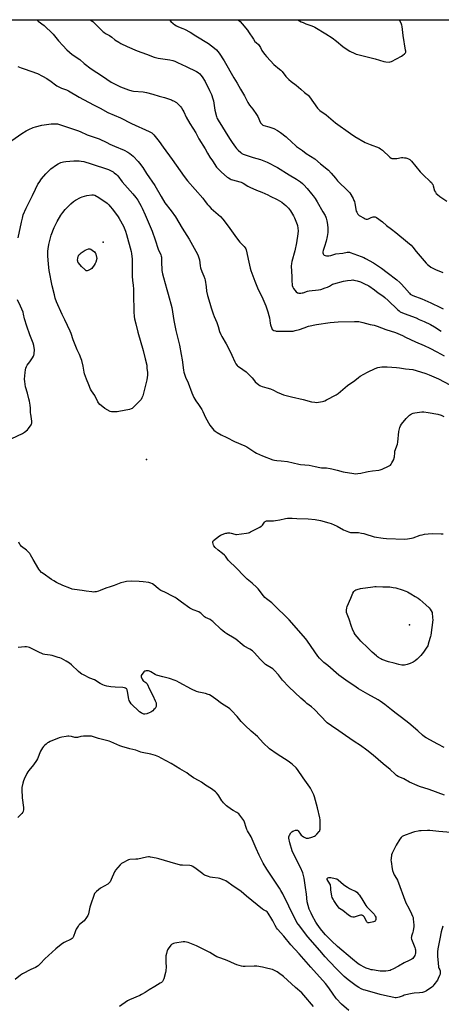
# Model space of a CAD drawing. Units: inches. Extents: x 1177772 to 1183771, y 565456 to 569457.
# Drawn here: x 1179387 to 1179771, y 568562 to 569457 of the extents above; entities that cross this region are included whole.
import ezdxf

# ---------------------------------------------------------------- set-up
doc = ezdxf.new("R2010")
doc.units = ezdxf.units.IN
doc.header["$MEASUREMENT"] = 0
for name, color, linetype in [('ELEV-Spot Elevation', 7, 'Continuous'), ('NTRL-Pasture Land', 2, 'Continuous'), ('Undefined', 1, 'Continuous')]:
    doc.layers.add(name, color=color, linetype=linetype)

msp = doc.modelspace()

# ---------------------------------------------------------------- linework, layer by layer
at = {"layer": 'ELEV-Spot Elevation'}
for p in [(1179463.18, 569254.32, 344), (1179502.59, 569056.79, 341.2), (1179741.54, 568906.69, 343.7)]:
    msp.add_point(p, dxfattribs=at)
at = {"layer": 'NTRL-Pasture Land'}
msp.add_polyline3d([(1178832.21, 569456.67, 0), (1180681.56, 569456.47, 0)], dxfattribs=at)
at = {"layer": 'Undefined'}
for points, elevation in [([(1179402.83, 569456.61), (1179404.26, 569455.39), (1179409.49, 569451.42), (1179411.46, 569449.67), (1179415.64, 569445.62), (1179417.6, 569443.56), (1179422.68, 569437.46), (1179426.44, 569433.26), (1179430.26, 569429.22), (1179432.5, 569427.07), (1179435.14, 569425.05), (1179441.87, 569420.43), (1179446.07, 569416.71), (1179452.29, 569412.09), (1179462.73, 569405.24), (1179466.52, 569402.56), (1179470.49, 569399.93), (1179475.19, 569397.38), (1179478.84, 569395.69), (1179481.23, 569394.71), (1179486.37, 569392.89), (1179489.34, 569392), (1179490.73, 569391.71), (1179499.62, 569391.1), (1179501.04, 569390.9), (1179502.73, 569390.51), (1179508.46, 569388.91), (1179514.1, 569387.09), (1179518.85, 569385.79), (1179525.22, 569383.77), (1179526.3, 569383.36), (1179527.07, 569382.96), (1179529.76, 569381.28), (1179531.05, 569380.14), (1179533.46, 569377.63), (1179534.3, 569376.49), (1179535.66, 569374.34), (1179536.5, 569372.85), (1179538.74, 569368.09), (1179541.84, 569362.16), (1179547.3, 569353.82), (1179550.22, 569348.26), (1179555.78, 569339.13), (1179557.91, 569335.39), (1179560.12, 569331.72), (1179562.44, 569328.51), (1179566.27, 569322.75), (1179567.63, 569321.24), (1179570.7, 569318.12), (1179576.03, 569313.64), (1179577.22, 569312.79), (1179578.74, 569311.9), (1179579.53, 569311.53), (1179580.62, 569311.16), (1179587.38, 569309.3), (1179588.75, 569308.84), (1179590.5, 569307.97), (1179594.79, 569305.36), (1179596.37, 569304.54), (1179602.59, 569301.67), (1179607.42, 569299.75), (1179612.87, 569297.4), (1179615.03, 569296.39), (1179621.47, 569293.21), (1179623.58, 569291.99), (1179625.56, 569290.68), (1179627.68, 569289.06), (1179629.29, 569287.76), (1179630.54, 569286.55), (1179631.67, 569285.26), (1179633.33, 569283), (1179636.11, 569278.47), (1179637.13, 569276.68), (1179639.55, 569270.62), (1179639.84, 569269.49), (1179640.17, 569267.16), (1179640.35, 569264.84), (1179640.16, 569262.06), (1179638.85, 569253.92), (1179637.27, 569246.57), (1179634.58, 569236.85), (1179634.35, 569235.09), (1179634.21, 569232.72), (1179634.63, 569223.36), (1179634.73, 569218.93), (1179634.94, 569216.09), (1179635.12, 569214.98), (1179635.59, 569213.45), (1179636.24, 569212.25), (1179638.69, 569209.4), (1179639.72, 569208.49), (1179640.21, 569208.27), (1179641.04, 569208.14), (1179642.8, 569208.13), (1179643.98, 569208.22), (1179645.13, 569208.47), (1179649.07, 569209.79), (1179650.5, 569210.17), (1179659.01, 569211.19), (1179660.94, 569211.52), (1179665.13, 569212.85), (1179667.06, 569213.55), (1179668.84, 569214.44), (1179671.76, 569216.13), (1179672.77, 569216.56), (1179681.76, 569218.92), (1179685.44, 569219.72), (1179688.67, 569220), (1179690.14, 569220.04), (1179691.02, 569219.98), (1179693.94, 569219.35), (1179697.03, 569218.24), (1179700.06, 569216.97), (1179704.57, 569214.64), (1179709.81, 569211.06), (1179713.31, 569208.46), (1179717.53, 569205.55), (1179719.34, 569204.09), (1179722.39, 569201.44), (1179730.62, 569193.24), (1179732.14, 569192.01), (1179733.29, 569191.24), (1179736.88, 569189.52), (1179747.59, 569185.49), (1179750.56, 569184.27), (1179755.06, 569182.31), (1179760.79, 569179.47), (1179764.32, 569177.4), (1179770.57, 569173.4)], 334), ([(1179451.35, 569456.61), (1179453.72, 569455), (1179454.79, 569454.13), (1179461.11, 569447.62), (1179462.83, 569445.98), (1179463.74, 569445.22), (1179465.4, 569444.2), (1179468.85, 569442.38), (1179471.08, 569440.77), (1179473.94, 569438.45), (1179477.36, 569436.23), (1179479.39, 569435.08), (1179484.98, 569432.39), (1179494.07, 569428.37), (1179502.55, 569425.31), (1179509.52, 569422.51), (1179510.9, 569422.17), (1179513.13, 569421.77), (1179517.55, 569421.2), (1179523.75, 569420.12), (1179526.52, 569419.51), (1179528.37, 569418.91), (1179530.81, 569417.86), (1179538.78, 569414.05), (1179548, 569409.44), (1179549.51, 569408.58), (1179550.97, 569407.39), (1179552.1, 569406.1), (1179553.16, 569404.75), (1179555.78, 569400.45), (1179559.98, 569392.24), (1179561.55, 569388.75), (1179562.87, 569384.77), (1179563.46, 569382.76), (1179564.75, 569374.54), (1179566.21, 569368.62), (1179566.58, 569367.52), (1179566.94, 569366.73), (1179567.81, 569365.19), (1179577.91, 569348.69), (1179580.39, 569344.99), (1179583.4, 569340.92), (1179584.51, 569339.57), (1179585.92, 569338.15), (1179588.47, 569335.81), (1179589.36, 569335.11), (1179590.55, 569334.37), (1179592.19, 569333.7), (1179599.61, 569331.31), (1179606.25, 569329.48), (1179610.68, 569327.91), (1179612.32, 569327.26), (1179621.73, 569322.33), (1179632.38, 569315.55), (1179638.83, 569311.74), (1179642.45, 569309.33), (1179644.26, 569307.78), (1179645.54, 569306.54), (1179648.53, 569303.27), (1179652.7, 569298.22), (1179653.99, 569296.6), (1179655.81, 569293.99), (1179657.69, 569291), (1179662.97, 569282.04), (1179664.94, 569278.53), (1179665.52, 569277.26), (1179665.9, 569276.18), (1179666.5, 569273.89), (1179666.85, 569272.17), (1179667.37, 569267.89), (1179667.46, 569265.22), (1179667.39, 569263.32), (1179666.84, 569259.53), (1179665.87, 569255.34), (1179664.46, 569250.6), (1179663.28, 569246.96), (1179662.92, 569245.54), (1179662.91, 569244.72), (1179663.15, 569243.71), (1179663.39, 569243.28), (1179663.99, 569242.76), (1179664.99, 569242.25), (1179666.07, 569241.91), (1179666.91, 569241.86), (1179668.34, 569241.97), (1179670.24, 569242.4), (1179673.65, 569243.57), (1179674.81, 569243.86), (1179681.01, 569244.57), (1179684.96, 569245.3), (1179686.1, 569245.38), (1179686.96, 569245.27), (1179687.77, 569245.03), (1179690.97, 569243.76), (1179697.82, 569241.41), (1179700.16, 569240.47), (1179701.73, 569239.66), (1179708.78, 569235.7), (1179711.52, 569233.97), (1179716.28, 569230.69), (1179721.27, 569226.78), (1179730.17, 569220.14), (1179732.86, 569217.89), (1179734.13, 569216.7), (1179737.23, 569213.27), (1179741.53, 569208.04), (1179742.38, 569207.24), (1179743.37, 569206.6), (1179744.73, 569206.01), (1179753, 569202.82), (1179761.09, 569199.21), (1179769.97, 569195.01), (1179772.3, 569193.69)], 332), ([(1179523.37, 569456.6), (1179524.78, 569455.11), (1179526.86, 569453.22), (1179528.19, 569452.15), (1179529.84, 569451.01), (1179531.59, 569450.14), (1179535.72, 569448.66), (1179537.1, 569448.09), (1179542.34, 569445.22), (1179547.43, 569442.12), (1179558.8, 569434.94), (1179564.54, 569430.69), (1179566.1, 569429.31), (1179568.65, 569426.37), (1179573.23, 569419.37), (1179582.05, 569403.68), (1179585.03, 569398.82), (1179587.91, 569393.46), (1179591.66, 569387.57), (1179594.75, 569381.33), (1179596.26, 569379.02), (1179599.27, 569375.38), (1179602.69, 569370.57), (1179603.65, 569368.77), (1179606.35, 569363.05), (1179607.12, 569361.87), (1179608.23, 569360.93), (1179609.27, 569360.42), (1179613.85, 569359.16), (1179618.22, 569357.68), (1179621.66, 569355.86), (1179624.28, 569354.22), (1179629.68, 569350.05), (1179635.06, 569344.94), (1179637.7, 569342.53), (1179639.01, 569341.43), (1179644.29, 569337.68), (1179647.71, 569335.16), (1179655.51, 569330.04), (1179660.85, 569325.78), (1179668.13, 569319.76), (1179670.59, 569317.24), (1179674.38, 569312.48), (1179676.24, 569310.27), (1179685.93, 569300.82), (1179686.73, 569299.96), (1179687.26, 569299.27), (1179690.4, 569294), (1179691.18, 569292.45), (1179691.52, 569291.36), (1179691.9, 569289.67), (1179693.27, 569282.72), (1179693.72, 569281.7), (1179694.73, 569279.98), (1179695.23, 569279.31), (1179695.85, 569278.75), (1179700.4, 569276.11), (1179701.43, 569275.6), (1179702.23, 569275.38), (1179703.02, 569275.37), (1179703.55, 569275.46), (1179704.33, 569275.76), (1179706.65, 569276.86), (1179708.66, 569277.31), (1179709.53, 569277.42), (1179710.38, 569277.42), (1179710.91, 569277.28), (1179711.64, 569276.88), (1179717.02, 569272.79), (1179720.65, 569269.73), (1179725.28, 569266.3), (1179729.35, 569263.11), (1179739.88, 569254.47), (1179743.12, 569251.61), (1179744.74, 569250), (1179747.75, 569245.96), (1179756.72, 569235.43), (1179757.94, 569234.13), (1179759.19, 569233.07), (1179761.05, 569231.81), (1179765.19, 569229.68), (1179771.81, 569226.79)], 330), ([(1179585.89, 569456.59), (1179587.69, 569454.93), (1179589.68, 569452.79), (1179594.28, 569447.17), (1179595.31, 569445.73), (1179599.7, 569438.94), (1179601.06, 569436.99), (1179602.25, 569435.81), (1179604.37, 569434.05), (1179605.12, 569433.24), (1179606.35, 569431.32), (1179607.57, 569428.7), (1179608.11, 569427.7), (1179610.12, 569424.96), (1179611.6, 569423.2), (1179615.18, 569419.33), (1179618.46, 569415.94), (1179623.57, 569411.84), (1179624.65, 569410.89), (1179625.77, 569409.57), (1179629.1, 569405.03), (1179631.86, 569402.18), (1179634.07, 569400.4), (1179638.76, 569397.08), (1179642.84, 569393.65), (1179646.1, 569390.56), (1179648.6, 569388.75), (1179649.49, 569388), (1179650.62, 569386.64), (1179658.14, 569376.28), (1179658.9, 569375.38), (1179660.18, 569374.19), (1179665.85, 569370.17), (1179674.47, 569363), (1179687.96, 569353.14), (1179692.05, 569350.6), (1179701.37, 569345.09), (1179705.97, 569343.17), (1179714.06, 569340.06), (1179715.39, 569339.42), (1179717, 569338.13), (1179723.87, 569331.67), (1179725, 569330.8), (1179725.51, 569330.59), (1179726.35, 569330.46), (1179728.71, 569330.42), (1179730.16, 569330.57), (1179734.42, 569331.3), (1179735.57, 569331.33), (1179737.02, 569331.23), (1179738.46, 569331.06), (1179739.29, 569330.85), (1179740.82, 569330.15), (1179742.01, 569329.43), (1179742.67, 569328.86), (1179743.45, 569327.97), (1179751.37, 569318.23), (1179754.08, 569315.59), (1179760.55, 569309.72), (1179761.52, 569308.64), (1179762.36, 569307.46), (1179762.78, 569306.71), (1179763.18, 569305.63), (1179764.5, 569301.13), (1179765.14, 569299.85), (1179765.96, 569298.7), (1179767.01, 569297.71), (1179769.07, 569296.09), (1179775.64, 569291.63)], 328), ([(1179640, 569456.59), (1179643.31, 569454.85), (1179644.86, 569454.12), (1179647.45, 569453.06), (1179652.01, 569451.49), (1179654.46, 569450.46), (1179655.74, 569449.79), (1179665.5, 569443.94), (1179671.21, 569440.33), (1179675.25, 569437.25), (1179681.16, 569432.38), (1179685.86, 569429.06), (1179687.36, 569428.2), (1179692.02, 569425.84), (1179693.1, 569425.4), (1179694.82, 569424.91), (1179710.51, 569421.03), (1179718.43, 569418.55), (1179720.16, 569418.26), (1179723.08, 569418.08), (1179724.2, 569418.24), (1179725.28, 569418.68), (1179734.24, 569423.41), (1179735.66, 569424.4), (1179737.21, 569425.65), (1179737.92, 569426.47), (1179738.18, 569427.13), (1179738.24, 569427.92), (1179738.11, 569429.08), (1179735.76, 569442.45), (1179735.34, 569447.68), (1179735.02, 569450.47), (1179734.75, 569451.61), (1179734.35, 569452.72), (1179732.67, 569456.58)], 326), ([(1179385.51, 569414.27), (1179388.71, 569412.96), (1179391.43, 569411.95), (1179403.37, 569407.78), (1179408.03, 569405.42), (1179412.04, 569403.15), (1179416.01, 569400.36), (1179419.84, 569397.4), (1179421.07, 569396.64), (1179423.4, 569395.37), (1179425.24, 569394.5), (1179429.86, 569392.84), (1179431.55, 569392.1), (1179441.32, 569386.27), (1179454.33, 569379.35), (1179460.47, 569376.3), (1179467.42, 569372.33), (1179479.1, 569367.37), (1179489.09, 569362.4), (1179504.9, 569355.06), (1179507.38, 569353.67), (1179509.21, 569352.14), (1179510.57, 569350.58), (1179514.12, 569345.83), (1179517.74, 569340.66), (1179525.89, 569329.65), (1179536.83, 569314.15), (1179540, 569310.08), (1179553.67, 569294.33), (1179556, 569291.44), (1179558.08, 569288.7), (1179559.2, 569287.43), (1179561.42, 569285.17), (1179569.73, 569277.68), (1179571.91, 569275.33), (1179573.2, 569273.73), (1179578.27, 569266.95), (1179582.74, 569260.34), (1179586.11, 569255.97), (1179587.42, 569254.42), (1179591.34, 569250.58), (1179592.41, 569249.3), (1179592.84, 569248.41), (1179593.1, 569247.57), (1179595.53, 569236.34), (1179596.94, 569230.66), (1179597.53, 569228.68), (1179601.07, 569219.03), (1179603.47, 569213.06), (1179608.24, 569202.79), (1179610.07, 569198.58), (1179610.92, 569196.42), (1179612.88, 569190.97), (1179613.74, 569187.82), (1179614.27, 569185.49), (1179614.9, 569180.78), (1179615.2, 569179.39), (1179616.48, 569175.87), (1179616.89, 569175.17), (1179617.47, 569174.66), (1179618.45, 569174.2), (1179619.78, 569173.74), (1179620.59, 569173.53), (1179621.43, 569173.43), (1179632.75, 569173.41), (1179635.84, 569173.65), (1179637.81, 569173.99), (1179641.8, 569175.16), (1179645.75, 569176.6), (1179649.86, 569177.97), (1179657, 569179.6), (1179669.67, 569181.48), (1179676.67, 569181.92), (1179691.57, 569182.35), (1179693.06, 569182.35), (1179695.58, 569182.19), (1179696.7, 569182.02), (1179699.19, 569181.44), (1179705.75, 569179.56), (1179709.53, 569178.86), (1179712.19, 569178.19), (1179720.2, 569175.1), (1179728.77, 569172.18), (1179735.28, 569169.53), (1179738.13, 569168.18), (1179742.66, 569165.86), (1179746.95, 569163.85), (1179755.03, 569160.39), (1179760.03, 569158.08), (1179766.61, 569154.69), (1179773.29, 569151.08)], 336), ([(1179380.08, 569346.81), (1179389.25, 569353.09), (1179393.3, 569355.74), (1179395.59, 569356.95), (1179399.48, 569358.77), (1179401.57, 569359.4), (1179407.39, 569360.84), (1179411.6, 569361.52), (1179415.97, 569361.89), (1179420.31, 569362.01), (1179421.67, 569361.9), (1179423.58, 569361.37), (1179439.9, 569355.94), (1179442.37, 569354.91), (1179448.59, 569352.05), (1179459.64, 569348.31), (1179466.49, 569345.05), (1179469.29, 569343.58), (1179473.4, 569341.75), (1179482.37, 569337.97), (1179485.64, 569336.28), (1179487.52, 569334.95), (1179490.44, 569332.57), (1179494.94, 569327.78), (1179496.27, 569326.19), (1179499.1, 569322.45), (1179502.57, 569316.72), (1179510.08, 569305.84), (1179515.96, 569295.8), (1179519.38, 569290.18), (1179524.95, 569282.82), (1179528.81, 569277.33), (1179534.88, 569267.27), (1179541.31, 569257.1), (1179548.93, 569243.42), (1179549.54, 569242.08), (1179550.2, 569240.19), (1179550.72, 569238.26), (1179551.32, 569232.85), (1179551.65, 569231.11), (1179552.78, 569227.73), (1179554.57, 569223.55), (1179555.48, 569221.14), (1179555.89, 569219.76), (1179556.72, 569213.94), (1179557.12, 569209.89), (1179557.92, 569206.03), (1179560.28, 569199.12), (1179561.5, 569194.74), (1179563.31, 569189.23), (1179564.21, 569186.75), (1179566.44, 569181.25), (1179567.64, 569177.76), (1179568.98, 569173.27), (1179570.13, 569170.62), (1179571.03, 569168.8), (1179575.13, 569161.9), (1179577.27, 569158.06), (1179580.17, 569151.65), (1179582.81, 569145.52), (1179583.87, 569143.82), (1179584.89, 569142.45), (1179585.67, 569141.67), (1179586.97, 569140.65), (1179593.04, 569136.49), (1179594.2, 569135.59), (1179598.49, 569131.15), (1179600.63, 569128.45), (1179601.4, 569127.6), (1179604.78, 569124.75), (1179605.49, 569124.23), (1179606.25, 569123.8), (1179607.64, 569123.3), (1179612.08, 569122.14), (1179615.42, 569121.07), (1179618.03, 569119.88), (1179621.26, 569118.1), (1179625.06, 569116.42), (1179626.99, 569115.7), (1179634.3, 569113.85), (1179644.92, 569111.51), (1179652.5, 569109.42), (1179655.69, 569108.86), (1179657.44, 569108.7), (1179658.91, 569108.88), (1179662.43, 569109.59), (1179663.89, 569109.93), (1179664.73, 569110.21), (1179666.31, 569110.98), (1179674.89, 569115.57), (1179675.9, 569116.17), (1179676.83, 569116.85), (1179685.29, 569124.14), (1179691.86, 569128.62), (1179695.42, 569131.53), (1179696.84, 569132.53), (1179703.59, 569136.26), (1179710.55, 569139.54), (1179712.8, 569140.37), (1179716.39, 569141.11), (1179718.12, 569141.21), (1179721.31, 569141.17), (1179729.8, 569140.46), (1179732.69, 569140.13), (1179738.05, 569139.33), (1179744.66, 569138.54), (1179747.83, 569137.89), (1179756.53, 569135.04), (1179759.67, 569133.81), (1179767.89, 569130.21), (1179778.23, 569124.76)], 338), ([(1179386.04, 569258.4), (1179389, 569272.75), (1179389.8, 569276.26), (1179390.62, 569279.16), (1179393.17, 569285.4), (1179399.08, 569296.77), (1179401.66, 569302.61), (1179403.79, 569307.01), (1179404.88, 569308.7), (1179407.21, 569312), (1179411.15, 569316.63), (1179412.51, 569318.11), (1179415.59, 569321.04), (1179420.87, 569324.86), (1179422.15, 569325.56), (1179424.85, 569326.72), (1179425.94, 569327.13), (1179427.04, 569327.4), (1179429.3, 569327.73), (1179436.44, 569328.28), (1179439.56, 569328.38), (1179441.23, 569328.36), (1179443.28, 569328.09), (1179445.6, 569327.66), (1179452.43, 569325.76), (1179467.96, 569320.43), (1179471.05, 569318.94), (1179472.3, 569318.25), (1179473.23, 569317.6), (1179475.2, 569315.97), (1179476.38, 569314.77), (1179480.56, 569309.35), (1179490.28, 569298.22), (1179492.83, 569295.04), (1179494.56, 569292.57), (1179497.6, 569287.22), (1179498.53, 569285.36), (1179501.45, 569279.14), (1179505.14, 569270.78), (1179507.62, 569264.51), (1179510.59, 569256.43), (1179513.25, 569248.14), (1179515.5, 569242.91), (1179515.9, 569241.81), (1179516.17, 569240.66), (1179516.31, 569239.49), (1179516.26, 569234.86), (1179516.42, 569230.8), (1179516.65, 569228.78), (1179517.16, 569225.61), (1179517.96, 569222.45), (1179521.19, 569211.5), (1179522.26, 569207.12), (1179525.61, 569195), (1179527.45, 569183.08), (1179529.3, 569174.12), (1179532.44, 569160.82), (1179534.04, 569152.42), (1179535.14, 569147.31), (1179536.31, 569138.14), (1179536.6, 569136.38), (1179536.91, 569135.28), (1179538.17, 569131.84), (1179540.6, 569126.41), (1179543.73, 569117.56), (1179545.63, 569113.35), (1179547.54, 569110.17), (1179549.92, 569106.86), (1179553.02, 569102.17), (1179553.92, 569100.36), (1179556.22, 569095.04), (1179560.04, 569088.08), (1179561.25, 569086.46), (1179563.93, 569083.45), (1179565.05, 569082.49), (1179566.76, 569081.28), (1179570.32, 569079.31), (1179575.65, 569076.84), (1179582.52, 569073.11), (1179591.82, 569069.14), (1179593.69, 569068.27), (1179595.47, 569067.19), (1179599.21, 569064.64), (1179601.14, 569063.46), (1179602.67, 569062.64), (1179607.94, 569060.1), (1179617.43, 569056.52), (1179618.85, 569056.18), (1179621.14, 569055.81), (1179624.95, 569055.67), (1179630.81, 569054.94), (1179641.12, 569052.47), (1179642.58, 569052.18), (1179650.48, 569051.79), (1179655.88, 569050.47), (1179660.12, 569049.54), (1179661.56, 569049.4), (1179666.17, 569049.19), (1179669.59, 569048.8), (1179670.98, 569048.5), (1179675.93, 569047.07), (1179681.47, 569045.67), (1179690.92, 569044), (1179692.92, 569043.81), (1179694.6, 569043.98), (1179697.43, 569044.52), (1179702.71, 569045.79), (1179704.12, 569046.06), (1179708.15, 569046.63), (1179713.64, 569047.09), (1179715.06, 569047.32), (1179716.69, 569047.94), (1179722.53, 569050.69), (1179723.82, 569051.35), (1179724.5, 569051.85), (1179725.01, 569052.51), (1179725.72, 569053.78), (1179727.31, 569056.92), (1179727.84, 569058.26), (1179728.02, 569059.4), (1179728.2, 569062.92), (1179728.4, 569064.36), (1179730.64, 569070.94), (1179731.1, 569072.66), (1179732, 569082.33), (1179732.43, 569084.68), (1179732.85, 569086.07), (1179733.58, 569087.55), (1179734.46, 569088.97), (1179738.47, 569094.01), (1179739.48, 569095.08), (1179741.64, 569097.11), (1179742.55, 569097.85), (1179743.57, 569098.42), (1179744.95, 569098.93), (1179746.64, 569099.33), (1179750.61, 569100.03), (1179752.94, 569100.18), (1179754.71, 569100.05), (1179758.54, 569099.59), (1179767.54, 569097.99), (1179770.54, 569097.02), (1179772.94, 569096.04)], 340), ([(1179380.05, 569075.87), (1179389.84, 569080.57), (1179390.86, 569081.14), (1179391.81, 569081.84), (1179394.29, 569083.93), (1179395.27, 569084.98), (1179397.84, 569088.42), (1179398.2, 569089.18), (1179398.42, 569090.03), (1179398.5, 569090.9), (1179398.44, 569091.76), (1179397.35, 569098.07), (1179397.25, 569099.43), (1179397.21, 569101.74), (1179397.07, 569103.49), (1179396.78, 569106.1), (1179396.18, 569109.91), (1179395.77, 569111.95), (1179394.51, 569117.15), (1179392.68, 569123), (1179391.91, 569127.88), (1179391.83, 569129.92), (1179392.2, 569135.81), (1179392.46, 569138.39), (1179392.75, 569139.8), (1179393.39, 569141.43), (1179394.08, 569142.7), (1179396.65, 569145.53), (1179399.11, 569149.21), (1179399.98, 569150.72), (1179400.22, 569151.53), (1179400.38, 569152.95), (1179400.64, 569156.98), (1179400.59, 569158.41), (1179400.19, 569160.39), (1179399.57, 569162.62), (1179396.48, 569170.33), (1179393.78, 569178.06), (1179391.8, 569184.72), (1179390.9, 569189.09), (1179390.39, 569190.85), (1179388.1, 569196.26), (1179385.28, 569202.1)], 340), ([(1179773.18, 568795.16), (1179767.48, 568798.06), (1179756.91, 568803.84), (1179755.4, 568804.74), (1179753.4, 568806.33), (1179749.3, 568810.14), (1179741.03, 568817.13), (1179734.47, 568822.31), (1179729.4, 568826.1), (1179725.39, 568829.35), (1179719.18, 568834.06), (1179714.84, 568837.23), (1179713.17, 568838.33), (1179703.88, 568843.47), (1179695.27, 568848.39), (1179693.02, 568849.79), (1179683.87, 568856.39), (1179677.43, 568860.91), (1179667.43, 568869.45), (1179663.75, 568872.41), (1179659.82, 568876.39), (1179658.26, 568878.13), (1179648.88, 568891.79), (1179647.49, 568893.7), (1179632.22, 568910.98), (1179627.51, 568915.91), (1179622.57, 568920.51), (1179616.45, 568926.61), (1179615.3, 568927.54), (1179611.67, 568930.06), (1179610.15, 568931.31), (1179608.81, 568932.89), (1179603.96, 568939.27), (1179602.79, 568940.59), (1179598.77, 568944.42), (1179594.21, 568947.96), (1179592.79, 568949.2), (1179582.55, 568960), (1179579.05, 568963.21), (1179577.27, 568965.03), (1179576.16, 568966.31), (1179574.3, 568968.86), (1179573.38, 568969.92), (1179571.71, 568971.39), (1179567.6, 568974.52), (1179565.06, 568976.96), (1179563.89, 568978.25), (1179563.45, 568978.98), (1179563.11, 568980.06), (1179562.89, 568981.44), (1179562.98, 568982.2), (1179563.24, 568982.66), (1179563.61, 568983.07), (1179568.88, 568987.43), (1179569.62, 568987.89), (1179570.41, 568988.23), (1179574.75, 568989.79), (1179575.57, 568990.03), (1179576.39, 568990.17), (1179578.29, 568990.09), (1179579.65, 568989.84), (1179582.9, 568988.9), (1179583.72, 568988.76), (1179584.31, 568988.75), (1179593.5, 568989.91), (1179595.26, 568990.22), (1179596.09, 568990.51), (1179597.17, 568991.02), (1179605.66, 568995.44), (1179606.94, 568996.19), (1179607.39, 568996.55), (1179607.94, 568997.17), (1179609.86, 569000), (1179610.44, 569000.52), (1179611.09, 569000.87), (1179611.64, 569001), (1179612.5, 569001.08), (1179618.12, 569001.16), (1179619.87, 569001.27), (1179623.77, 569002), (1179628.96, 569003.26), (1179630.71, 569003.56), (1179634.86, 569003.58), (1179639.22, 569003.17), (1179649.56, 569002.79), (1179655.88, 569002.2), (1179660.63, 569001.41), (1179668.17, 568999.41), (1179670.44, 568998.67), (1179675.85, 568996.22), (1179681.8, 568992.84), (1179686.32, 568990.97), (1179687.14, 568990.72), (1179687.97, 568990.59), (1179690.25, 568990.43), (1179691.96, 568990.4), (1179695.36, 568990.39), (1179698.14, 568989.97), (1179700.06, 568989.54), (1179702.81, 568988.78), (1179707.81, 568987.14), (1179709.51, 568986.67), (1179717.69, 568985.44), (1179720.62, 568985.18), (1179737.45, 568984.48), (1179739.76, 568984.66), (1179743.48, 568985.24), (1179745.1, 568985.74), (1179751.32, 568987.98), (1179753.03, 568988.43), (1179755.34, 568988.89), (1179758.58, 568989.2), (1179762.39, 568989.44), (1179770.43, 568989.14), (1179772.16, 568989.4)], 342), ([(1179773.42, 568751.62), (1179759.44, 568756.97), (1179750.85, 568759.72), (1179748.64, 568760.55), (1179741.77, 568763.43), (1179736.4, 568766.41), (1179731.43, 568768.82), (1179729.92, 568769.69), (1179728.69, 568770.71), (1179724.18, 568774.91), (1179717.66, 568780.19), (1179708.71, 568788.05), (1179702.86, 568792.72), (1179697.18, 568796.85), (1179691.44, 568800.5), (1179683.51, 568805.86), (1179677.5, 568810.27), (1179670.71, 568814.82), (1179666.93, 568817.61), (1179660.69, 568823.83), (1179655.16, 568829.67), (1179652.51, 568831.92), (1179648.33, 568835.15), (1179646.73, 568836.48), (1179642.94, 568839.89), (1179632.02, 568850.08), (1179626.31, 568856.19), (1179622.52, 568861), (1179618.75, 568865.33), (1179617.36, 568866.41), (1179610.85, 568870.64), (1179609.51, 568871.65), (1179606.31, 568874.93), (1179600.34, 568881.54), (1179598.86, 568883), (1179596.59, 568884.41), (1179591.25, 568887.29), (1179589.42, 568888.73), (1179583.8, 568893.54), (1179582.32, 568894.48), (1179575.46, 568898.47), (1179573.75, 568899.61), (1179571.91, 568901.03), (1179570.36, 568902.43), (1179562.99, 568909.65), (1179562.06, 568910.31), (1179560.31, 568911.32), (1179556.35, 568913.18), (1179555.36, 568913.75), (1179554.55, 568914.47), (1179552.36, 568916.83), (1179551.48, 568917.6), (1179550.17, 568918.25), (1179544.89, 568920.25), (1179541.87, 568921.83), (1179534.41, 568927.27), (1179531.83, 568929), (1179529.69, 568930.75), (1179528.73, 568931.43), (1179526.88, 568932.41), (1179519.37, 568936.13), (1179515.65, 568937.89), (1179514.64, 568938.46), (1179513.24, 568939.51), (1179509.19, 568943), (1179508, 568943.86), (1179506.65, 568944.41), (1179504.67, 568944.95), (1179499.67, 568945.5), (1179495.77, 568946.09), (1179489.25, 568946.35), (1179484.28, 568945.88), (1179482.02, 568945.46), (1179479.27, 568944.76), (1179473.09, 568942.19), (1179469.45, 568940.97), (1179465.56, 568939.88), (1179460.41, 568937.73), (1179459.05, 568937.25), (1179456.87, 568936.68), (1179455.5, 568936.42), (1179454.36, 568936.39), (1179452.91, 568936.52), (1179447.7, 568937.1), (1179444.03, 568937.76), (1179437.12, 568938.74), (1179435.16, 568939.13), (1179432.91, 568939.92), (1179426.52, 568942.43), (1179420.86, 568945.11), (1179418.2, 568946.47), (1179416.19, 568947.76), (1179408.67, 568953.14), (1179407.26, 568954.23), (1179405.67, 568955.91), (1179404.64, 568957.31), (1179399.52, 568965.87), (1179397.11, 568970.15), (1179396.39, 568971.28), (1179395.33, 568972.54), (1179393.5, 568974.34), (1179389.07, 568977.89), (1179388, 568978.91), (1179387.54, 568979.63), (1179386.59, 568981.61)], 340), ([(1179782.92, 568717.6), (1179768.21, 568718.54), (1179760.08, 568719.71), (1179758.03, 568719.73), (1179752.28, 568719.43), (1179750.86, 568719.3), (1179749.46, 568719.05), (1179746.13, 568718.23), (1179744.45, 568717.71), (1179736.29, 568714.77), (1179735.05, 568714.05), (1179734, 568713.11), (1179732.98, 568711.69), (1179729.6, 568706.2), (1179725.84, 568699.01), (1179725.42, 568697.61), (1179724.87, 568694.06), (1179724.75, 568692.58), (1179724.83, 568691.41), (1179725.86, 568684.75), (1179726.31, 568683.1), (1179727.14, 568680.7), (1179727.78, 568679.4), (1179729.96, 568675.85), (1179730.76, 568674.31), (1179738.39, 568653.96), (1179740.89, 568648.92), (1179743.54, 568643.86), (1179744.42, 568641.78), (1179744.87, 568640.44), (1179745.12, 568639.01), (1179745.34, 568636.54), (1179745.49, 568633.58), (1179745.46, 568632.13), (1179745.04, 568628.7), (1179744.76, 568627.01), (1179744.52, 568626.19), (1179743.52, 568623.52), (1179743.34, 568622.74), (1179743.3, 568621.98), (1179743.51, 568620.88), (1179744.06, 568619.24), (1179746.43, 568613.21), (1179746.81, 568612.09), (1179746.98, 568610.98), (1179747.02, 568609.57), (1179746.98, 568607.88), (1179746.85, 568607.06), (1179746.41, 568606), (1179745.35, 568604.23), (1179744.6, 568603.37), (1179743.69, 568602.71), (1179741.46, 568601.41), (1179736.78, 568599.24), (1179731.52, 568596.25), (1179726.39, 568593.47), (1179725.08, 568592.84), (1179724.06, 568592.46), (1179722.21, 568591.98), (1179720.23, 568591.75), (1179718.49, 568591.7), (1179714.95, 568591.79), (1179713.2, 568591.97), (1179707.97, 568592.78), (1179706.82, 568593.01), (1179705.4, 568593.43), (1179702.32, 568594.47), (1179700.98, 568595.03), (1179696.64, 568597.33), (1179694.95, 568598.44), (1179689.8, 568602.57), (1179676.05, 568614.16), (1179670.6, 568619.32), (1179665.35, 568624.88), (1179662.08, 568628.59), (1179660.81, 568630.18), (1179657.72, 568634.41), (1179656.63, 568636.16), (1179653.12, 568642.31), (1179652.15, 568644.41), (1179650.59, 568648.15), (1179649.54, 568651.27), (1179648.77, 568654.76), (1179648.03, 568661.69), (1179647.2, 568667.66), (1179645.96, 568676.13), (1179645.37, 568678.68), (1179644.56, 568681.16), (1179642.5, 568685.92), (1179638.31, 568694.27), (1179635.13, 568701.23), (1179632.97, 568708.37), (1179632.08, 568712.47), (1179631.94, 568713.9), (1179632.15, 568714.68), (1179632.54, 568715.42), (1179633.85, 568717.34), (1179634.78, 568718.42), (1179635.57, 568718.98), (1179636.56, 568719.43), (1179637.91, 568719.86), (1179638.98, 568720.04), (1179639.44, 568719.99), (1179639.83, 568719.84), (1179640.41, 568719.37), (1179642.53, 568716.26), (1179643.23, 568715.4), (1179644.01, 568714.61), (1179645.22, 568713.84), (1179647.63, 568712.77), (1179648.73, 568712.57), (1179649.85, 568712.72), (1179652.94, 568713.51), (1179655.19, 568714.36), (1179656.07, 568715.02), (1179657.3, 568716.28), (1179659.49, 568718.69), (1179660.01, 568719.37), (1179660.26, 568719.86), (1179660.44, 568720.69), (1179660.49, 568721.57), (1179660.48, 568727.85), (1179660.41, 568729.34), (1179660.09, 568731.09), (1179658.09, 568740.12), (1179655.28, 568750.19), (1179654.59, 568752.16), (1179652.36, 568756.74), (1179651.67, 568758.07), (1179651.03, 568759.08), (1179644.88, 568767.57), (1179639.83, 568774.94), (1179638.49, 568776.49), (1179635.03, 568780.02), (1179633.9, 568780.94), (1179631.48, 568782.57), (1179621.32, 568788.86), (1179614.51, 568793.94), (1179608.75, 568799.4), (1179603.61, 568804.9), (1179597.83, 568809.95), (1179592.25, 568815), (1179588.68, 568818.74), (1179585.07, 568823.1), (1179579.81, 568828.62), (1179578.28, 568830.12), (1179577.2, 568831.01), (1179575.57, 568832.16), (1179570.88, 568834.97), (1179565.6, 568839), (1179561.44, 568841.92), (1179559.91, 568842.81), (1179558.53, 568843.33), (1179556.27, 568844.02), (1179550.03, 568845.33), (1179548.1, 568845.98), (1179543.56, 568848.06), (1179532.39, 568854.21), (1179530.18, 568855.28), (1179528.58, 568855.92), (1179523.63, 568857.67), (1179517.34, 568859.19), (1179511.58, 568860.77), (1179510.34, 568861.37), (1179506.52, 568863.92), (1179505.27, 568864.54), (1179504.46, 568864.68), (1179503.62, 568864.72), (1179502.21, 568864.68), (1179501.4, 568864.57), (1179500.91, 568864.39), (1179500.25, 568863.89), (1179499.48, 568863), (1179498.22, 568861.33), (1179497.71, 568860.35), (1179497.65, 568859.84), (1179497.76, 568859.32), (1179498.68, 568857.18), (1179499.58, 568855.71), (1179500.2, 568855.2), (1179502.12, 568854.17), (1179502.66, 568853.67), (1179503.13, 568852.94), (1179505.38, 568848.03), (1179508.28, 568842.35), (1179510.5, 568837.59), (1179511.29, 568835.52), (1179511.45, 568834.71), (1179511.46, 568833.88), (1179511.28, 568832.21), (1179510.9, 568831.19), (1179510.39, 568830.51), (1179509.38, 568829.44), (1179508.32, 568828.42), (1179507.46, 568827.74), (1179506.52, 568827.19), (1179504.93, 568826.46), (1179502.77, 568825.75), (1179501.12, 568825.44), (1179500.26, 568825.46), (1179499.41, 568825.6), (1179498.6, 568825.88), (1179497.6, 568826.43), (1179496.23, 568827.45), (1179494.92, 568828.55), (1179489.52, 568833.88), (1179488.78, 568834.76), (1179487.63, 568836.37), (1179486.75, 568837.81), (1179486.39, 568838.88), (1179485.24, 568846.1), (1179484.92, 568847.48), (1179484.7, 568847.97), (1179484.38, 568848.37), (1179483.55, 568849.01), (1179482.52, 568849.41), (1179481.06, 568849.63), (1179474.18, 568849.82), (1179470.1, 568850.19), (1179466.55, 568850.88), (1179464.33, 568851.5), (1179462.86, 568852.05), (1179460.37, 568853.35), (1179455.29, 568856.48), (1179451.2, 568858.19), (1179445.34, 568860.96), (1179443.78, 568861.78), (1179442.57, 568862.64), (1179440.72, 568864.14), (1179434.41, 568870.09), (1179432.66, 568871.63), (1179429.51, 568873.63), (1179425.32, 568875.8), (1179423.76, 568876.51), (1179422.44, 568877.01), (1179416.73, 568878.61), (1179415.01, 568878.96), (1179410.12, 568879.63), (1179408.7, 568880), (1179403.98, 568882.09), (1179396.19, 568885.9), (1179394.89, 568886.36), (1179393.57, 568886.58), (1179392.12, 568886.55), (1179385.99, 568886.1)], 338), ([(1179771.92, 568632.72), (1179770.53, 568627.33), (1179769.36, 568620.98), (1179767.48, 568611.88), (1179767.12, 568609.42), (1179766.96, 568607.08), (1179767.05, 568605.11), (1179767.73, 568599.35), (1179768.08, 568595.31), (1179768.35, 568594.32), (1179769.12, 568592.81), (1179769.41, 568592.03), (1179769.57, 568590.92), (1179769.58, 568589.78), (1179769.45, 568588.95), (1179769.05, 568587.86), (1179767.7, 568584.93), (1179767.01, 568583.64), (1179763.84, 568579.27), (1179762.87, 568578.19), (1179761.83, 568577.22), (1179756.96, 568573.73), (1179755.13, 568572.83), (1179753.49, 568572.24), (1179750.72, 568571.89), (1179745.89, 568571.69), (1179744.15, 568571.45), (1179736.88, 568569.81), (1179735.75, 568569.44), (1179732.17, 568567.93), (1179731.05, 568567.66), (1179729.62, 568567.51), (1179728.76, 568567.53), (1179727.31, 568567.76), (1179718.95, 568569.49), (1179715.12, 568570.37), (1179701.29, 568574.29), (1179699.94, 568574.77), (1179697.84, 568575.72), (1179695.6, 568576.81), (1179693.02, 568578.4), (1179685.8, 568583.95), (1179682.32, 568586.95), (1179680.63, 568588.51), (1179675.86, 568593.33), (1179668.77, 568600.66), (1179664.95, 568604.81), (1179660.08, 568610.36), (1179649.34, 568623.05), (1179640.64, 568634.12), (1179639.35, 568635.94), (1179631.97, 568650.72), (1179626.47, 568662.11), (1179624.82, 568665.18), (1179623.57, 568667.2), (1179617.4, 568676.26), (1179611.88, 568684.58), (1179608.72, 568689.8), (1179605.14, 568697.03), (1179602.33, 568703.26), (1179598.65, 568711.72), (1179597.66, 568713.69), (1179594.51, 568719.28), (1179593.85, 568720.57), (1179593.21, 568722.35), (1179591.79, 568727.19), (1179591.46, 568728.01), (1179591.02, 568728.77), (1179587.57, 568733.56), (1179586.43, 568734.89), (1179584.81, 568735.97), (1179581.37, 568737.67), (1179579.94, 568738.57), (1179575.4, 568742.13), (1179572.66, 568744.77), (1179571.67, 568745.84), (1179571.14, 568746.53), (1179568.41, 568750.97), (1179567.6, 568752.16), (1179566.36, 568753.71), (1179565.33, 568754.71), (1179561.53, 568757.41), (1179556.13, 568760.93), (1179552.61, 568763.47), (1179550.45, 568764.78), (1179545.29, 568767.59), (1179541.16, 568770.59), (1179539.2, 568771.88), (1179532.84, 568775.61), (1179524.94, 568780.43), (1179516.01, 568785.49), (1179513.94, 568786.55), (1179510.68, 568787.84), (1179506.44, 568788.98), (1179498.79, 568790.46), (1179497.3, 568790.94), (1179492.93, 568792.56), (1179487.56, 568793.82), (1179480.11, 568795.82), (1179478.44, 568796.44), (1179470.21, 568800.08), (1179468.55, 568800.74), (1179463.8, 568802.12), (1179458.89, 568803.26), (1179455.42, 568804.52), (1179452.64, 568805.24), (1179451.79, 568805.35), (1179450.63, 568805.39), (1179445.42, 568805.26), (1179442.93, 568804.92), (1179439.85, 568804.22), (1179438.74, 568804.11), (1179437.4, 568804.23), (1179434.39, 568805.02), (1179432.12, 568805.28), (1179430.99, 568805.31), (1179429.54, 568805.13), (1179425.48, 568804.4), (1179423.24, 568803.86), (1179415.01, 568800.4), (1179413.43, 568799.67), (1179412.71, 568799.21), (1179411.35, 568798.15), (1179409.81, 568796.85), (1179409, 568796.05), (1179408.05, 568794.65), (1179406.37, 568791.69), (1179403.42, 568784.81), (1179402.62, 568783.24), (1179399.92, 568779.21), (1179395.58, 568774.11), (1179394.7, 568772.96), (1179393.87, 568771.42), (1179391.51, 568766.37), (1179390.92, 568764.8), (1179390.31, 568762.65), (1179389.38, 568758.71), (1179389.16, 568757), (1179389.48, 568749.43), (1179390.83, 568740.36), (1179390.83, 568738.65), (1179390.61, 568736.98), (1179390.3, 568736.23), (1179389.37, 568735.14), (1179385.52, 568731.47)], 336), ([(1179686.62, 568555.95), (1179679.93, 568561.65), (1179675.41, 568566.55), (1179674.29, 568567.92), (1179672.18, 568570.81), (1179668.19, 568576.64), (1179665.18, 568580.48), (1179651.91, 568595.2), (1179641.33, 568607.42), (1179633.91, 568615.64), (1179627.37, 568623.48), (1179621.73, 568629.79), (1179620.88, 568630.96), (1179619.54, 568633.17), (1179617.33, 568637.6), (1179616.61, 568638.88), (1179613.13, 568644.45), (1179612.24, 568645.62), (1179611.28, 568646.35), (1179609.03, 568647.37), (1179608.06, 568647.99), (1179598.4, 568655.97), (1179593.44, 568659.87), (1179588.5, 568664.25), (1179586.59, 568665.62), (1179582.19, 568668.52), (1179574.82, 568673.77), (1179573.21, 568674.51), (1179569.3, 568675.93), (1179567.87, 568676.22), (1179562.65, 568676.87), (1179560.38, 568677.25), (1179558.98, 568677.68), (1179555.41, 568679.08), (1179554.36, 568679.59), (1179553.64, 568680.08), (1179547.72, 568684.87), (1179544.74, 568686.81), (1179543.44, 568687.44), (1179542.05, 568687.67), (1179535.35, 568687.95), (1179533.61, 568688.19), (1179523.98, 568690.73), (1179513.65, 568693.82), (1179511.35, 568694.41), (1179506.14, 568695.49), (1179505.27, 568695.62), (1179504.4, 568695.64), (1179502.64, 568695.36), (1179494.73, 568693.63), (1179493, 568693.45), (1179487.46, 568693.14), (1179486.33, 568692.95), (1179485.54, 568692.65), (1179481.19, 568690.33), (1179479.99, 568689.55), (1179478.76, 568688.33), (1179474.51, 568683.51), (1179474.01, 568682.81), (1179473.59, 568682.03), (1179470.58, 568674.93), (1179469.49, 568672.99), (1179468.68, 568671.9), (1179467.29, 568670.89), (1179460.76, 568667.05), (1179457.05, 568664.21), (1179456.4, 568663.64), (1179455.83, 568663.02), (1179455.4, 568662.27), (1179455.07, 568661.45), (1179451.54, 568651.69), (1179451.09, 568649.98), (1179449.76, 568643.92), (1179449.53, 568643.07), (1179449.2, 568642.27), (1179448.08, 568640.53), (1179445.8, 568637.43), (1179444.74, 568636.42), (1179441.52, 568633.82), (1179440.93, 568633.19), (1179440.43, 568632.5), (1179438.76, 568629.8), (1179438.08, 568628.53), (1179437.66, 568627.45), (1179436.3, 568623.3), (1179435.94, 568622.53), (1179435.61, 568622.07), (1179435.01, 568621.48), (1179434.03, 568620.86), (1179427.68, 568617.68), (1179426.14, 568616.83), (1179422.02, 568613.6), (1179420.26, 568612.1), (1179410.23, 568602.89), (1179406.34, 568598.59), (1179405.11, 568597.33), (1179404.24, 568596.56), (1179403.28, 568595.95), (1179401.76, 568595.15), (1179397.41, 568593.26), (1179389.82, 568589.31), (1179388.16, 568588.13), (1179383.23, 568584.03)], 334), ([(1179654.39, 568559.57), (1179645.71, 568569.95), (1179643.86, 568571.87), (1179638.16, 568576.77), (1179626.99, 568586.72), (1179622.46, 568590.34), (1179621.22, 568591.13), (1179619.64, 568591.97), (1179617.21, 568593.11), (1179612.94, 568594.28), (1179607.88, 568595.36), (1179602.99, 568596.19), (1179601.55, 568596.36), (1179600.38, 568596.36), (1179592.24, 568595.93), (1179590.53, 568595.92), (1179588.83, 568596.27), (1179584.6, 568597.59), (1179582.7, 568598.32), (1179575.9, 568601.54), (1179570.3, 568603.44), (1179566.46, 568604.89), (1179564.97, 568605.67), (1179560.3, 568608.55), (1179551.73, 568612.94), (1179548.08, 568614.62), (1179542.03, 568617.08), (1179540.36, 568617.66), (1179537.29, 568618.23), (1179535.87, 568618.27), (1179528.35, 568617.17), (1179527.22, 568616.92), (1179526.42, 568616.61), (1179525.44, 568616), (1179524.82, 568615.42), (1179522.21, 568611.94), (1179521.77, 568611.2), (1179521.42, 568610.41), (1179520.62, 568607.92), (1179520.24, 568605.62), (1179520.01, 568603.1), (1179520.11, 568599.59), (1179520.41, 568595.59), (1179520.12, 568592.04), (1179519.8, 568590.38), (1179518.3, 568584.6), (1179517.87, 568583.54), (1179517.06, 568582.35), (1179516.25, 568581.53), (1179515.05, 568580.7), (1179510.02, 568577.64), (1179505.08, 568574.83), (1179501.41, 568572.46), (1179497.96, 568570.36), (1179496.39, 568569.59), (1179487.25, 568565.69), (1179485.46, 568564.79), (1179478.18, 568559.59)], 332)]:
    msp.add_lwpolyline(points, dxfattribs=dict(at, elevation=elevation))
for points, elevation in [([(1179471.81, 569100.07), (1179470.68, 569100.13), (1179469.6, 569100.49), (1179464.72, 569103.34), (1179462.74, 569104.64), (1179460.18, 569107), (1179459.06, 569108.28), (1179458.24, 569109.43), (1179455.54, 569115.03), (1179452.46, 569119.2), (1179451.58, 569120.73), (1179450.25, 569124.66), (1179448.07, 569129.93), (1179446.32, 569134.8), (1179445.98, 569136.21), (1179444.94, 569141.64), (1179443.7, 569146.71), (1179443.18, 569148.38), (1179441.55, 569152.22), (1179439.55, 569156.43), (1179436.42, 569164.06), (1179435.83, 569165.71), (1179434.05, 569171.54), (1179433.3, 569173.54), (1179428.45, 569183.73), (1179425.95, 569188.8), (1179420.92, 569200.23), (1179419.71, 569203.44), (1179418.81, 569206.42), (1179416.88, 569214.68), (1179414.15, 569228.54), (1179413.38, 569234.38), (1179412.92, 569242), (1179412.88, 569244.39), (1179412.97, 569246.35), (1179413.18, 569248.31), (1179413.85, 569252.32), (1179415.18, 569258.42), (1179415.92, 569260.79), (1179418.75, 569267.84), (1179421.4, 569273.33), (1179424.78, 569279.08), (1179426.48, 569281.43), (1179428.66, 569284.16), (1179430.02, 569285.66), (1179433.72, 569289.33), (1179436.3, 569291.37), (1179437.99, 569292.59), (1179442.48, 569294.98), (1179444.14, 569295.65), (1179448.45, 569296.84), (1179452.87, 569297.41), (1179454.27, 569297.39), (1179455.74, 569297.09), (1179459.33, 569295.09), (1179466.68, 569289.74), (1179468.23, 569288.39), (1179469.62, 569286.86), (1179471.69, 569284.35), (1179476.77, 569277.43), (1179477.74, 569275.95), (1179481.54, 569268.97), (1179483.44, 569264.4), (1179484.52, 569261.37), (1179488.5, 569246), (1179488.87, 569243.98), (1179489.57, 569239.03), (1179489.65, 569237.24), (1179489.64, 569230.94), (1179489.53, 569223.62), (1179489.78, 569219.66), (1179490.37, 569215.21), (1179490.73, 569211.55), (1179490.72, 569203.19), (1179491, 569195.37), (1179490.92, 569190.96), (1179491.24, 569186.75), (1179491.68, 569184.72), (1179492.85, 569180.12), (1179494.84, 569172.73), (1179499.62, 569155.84), (1179501.48, 569148.45), (1179502.75, 569142.75), (1179502.99, 569139.79), (1179503.56, 569135.94), (1179503.6, 569134.6), (1179503.52, 569133.5), (1179502.81, 569129.42), (1179499.66, 569116.05), (1179499.18, 569114.67), (1179498.3, 569112.78), (1179497.61, 569111.46), (1179496.91, 569110.52), (1179490.09, 569103.89), (1179489.42, 569103.33), (1179488.69, 569102.89), (1179487.03, 569102.42), (1179477.57, 569100.45), (1179475.84, 569100.25)], 342), ([(1179448.59, 569228.33), (1179448.35, 569228.34), (1179447.89, 569228.5), (1179446.56, 569229.55), (1179443.58, 569232.44), (1179440.69, 569235.66), (1179440.26, 569236.36), (1179440.03, 569237.12), (1179439.96, 569238.21), (1179440.06, 569239.87), (1179440.4, 569241.25), (1179440.73, 569242.05), (1179441.15, 569242.8), (1179441.92, 569243.66), (1179443.25, 569244.8), (1179445.83, 569246.67), (1179446.83, 569247.24), (1179449.78, 569248.25), (1179450.58, 569248.41), (1179451.09, 569248.39), (1179451.86, 569248.1), (1179453.08, 569247.29), (1179455.23, 569245.65), (1179456.02, 569244.83), (1179456.28, 569244.34), (1179456.54, 569243.52), (1179457.42, 569239.5), (1179456.55, 569236.36), (1179456.05, 569234.99), (1179455.15, 569233.48), (1179453.62, 569231.31), (1179452.82, 569230.5), (1179451.86, 569229.87), (1179449.58, 569228.64)], 344), ([(1179717.34, 568941.14), (1179723.81, 568941.14), (1179726.92, 568940.63), (1179729.14, 568940.06), (1179734.91, 568938.23), (1179738.2, 568937.12), (1179739.76, 568936.44), (1179742.96, 568934.69), (1179746.94, 568932.33), (1179749.57, 568930.67), (1179750.94, 568929.67), (1179756.64, 568924.59), (1179759.41, 568921.95), (1179760.3, 568920.82), (1179762.12, 568917.88), (1179762.65, 568912.89), (1179762.71, 568911.14), (1179760.96, 568897.11), (1179760.76, 568895.98), (1179760.22, 568893.99), (1179758.7, 568888.88), (1179758.17, 568887.54), (1179756.94, 568885.35), (1179754.36, 568881.56), (1179751.98, 568878.68), (1179748.66, 568875.3), (1179746.9, 568873.87), (1179744.83, 568872.7), (1179742.17, 568871.37), (1179739.48, 568870.44), (1179738.38, 568870.13), (1179737.09, 568869.93), (1179736, 568869.9), (1179734.58, 568870.02), (1179732.02, 568870.4), (1179727.57, 568871.56), (1179722.5, 568873.06), (1179716.54, 568875.16), (1179715.52, 568875.65), (1179713.55, 568876.79), (1179712.61, 568877.42), (1179711.5, 568878.32), (1179707.84, 568881.61), (1179703.72, 568885.5), (1179697.44, 568891.64), (1179695.86, 568893.4), (1179692.35, 568897.88), (1179691.45, 568899.42), (1179689.88, 568902.64), (1179689.02, 568905.12), (1179686.94, 568911.68), (1179684.41, 568917.65), (1179684.24, 568918.48), (1179684.27, 568919.87), (1179684.56, 568922.1), (1179684.88, 568923.2), (1179688.42, 568930.67), (1179690.17, 568935.3), (1179691.11, 568936.76), (1179691.68, 568937.4), (1179692.1, 568937.74), (1179693.01, 568938.24), (1179694.03, 568938.64), (1179697.19, 568939.49), (1179708.33, 568941.14), (1179710.05, 568941.32), (1179711.45, 568941.35)], 344), ([(1179704, 568635.61), (1179703.55, 568635.71), (1179703.02, 568636.19), (1179702.6, 568636.88), (1179700.65, 568640.74), (1179699.92, 568641.65), (1179699.02, 568642.36), (1179698.23, 568642.61), (1179697.09, 568642.58), (1179695.97, 568642.28), (1179692.33, 568641.07), (1179691.2, 568640.84), (1179690.03, 568640.88), (1179688.59, 568641.19), (1179687.58, 568641.7), (1179686.18, 568642.7), (1179681.12, 568646.81), (1179678.12, 568648.8), (1179676.98, 568649.88), (1179675.93, 568651.28), (1179672.84, 568655.88), (1179672.17, 568657.1), (1179671.48, 568658.6), (1179671.09, 568659.96), (1179670.33, 568663.91), (1179670.18, 568665.34), (1179670.11, 568668.21), (1179669.95, 568669.31), (1179669.7, 568670.15), (1179669.23, 568671.2), (1179666.94, 568675.13), (1179666.81, 568675.61), (1179666.82, 568675.86), (1179667.12, 568676.34), (1179667.49, 568676.56), (1179668.21, 568676.73), (1179669.26, 568676.81), (1179670.1, 568676.79), (1179674.08, 568676.07), (1179675.7, 568675.57), (1179676.88, 568674.77), (1179681.69, 568670.51), (1179683, 568669.51), (1179685.32, 568667.95), (1179687.01, 568666.93), (1179688.8, 568666.06), (1179691.78, 568664.77), (1179692.55, 568664.34), (1179693.67, 568663.42), (1179695.53, 568661.56), (1179696.28, 568660.68), (1179697.25, 568659.26), (1179698.45, 568657.36), (1179701.1, 568652.83), (1179702.04, 568651.4), (1179702.91, 568650.27), (1179703.87, 568649.19), (1179709.54, 568643.4), (1179710.49, 568641.83), (1179710.94, 568640.86), (1179711.08, 568640.02), (1179710.98, 568638.58), (1179710.79, 568637.8), (1179710.54, 568637.37), (1179710.35, 568637.21), (1179709.9, 568636.97), (1179708.82, 568636.63), (1179705.08, 568635.74)], 340)]:
    msp.add_lwpolyline(points, close=True, dxfattribs=dict(at, elevation=elevation))

doc.saveas('drawing.dxf')
